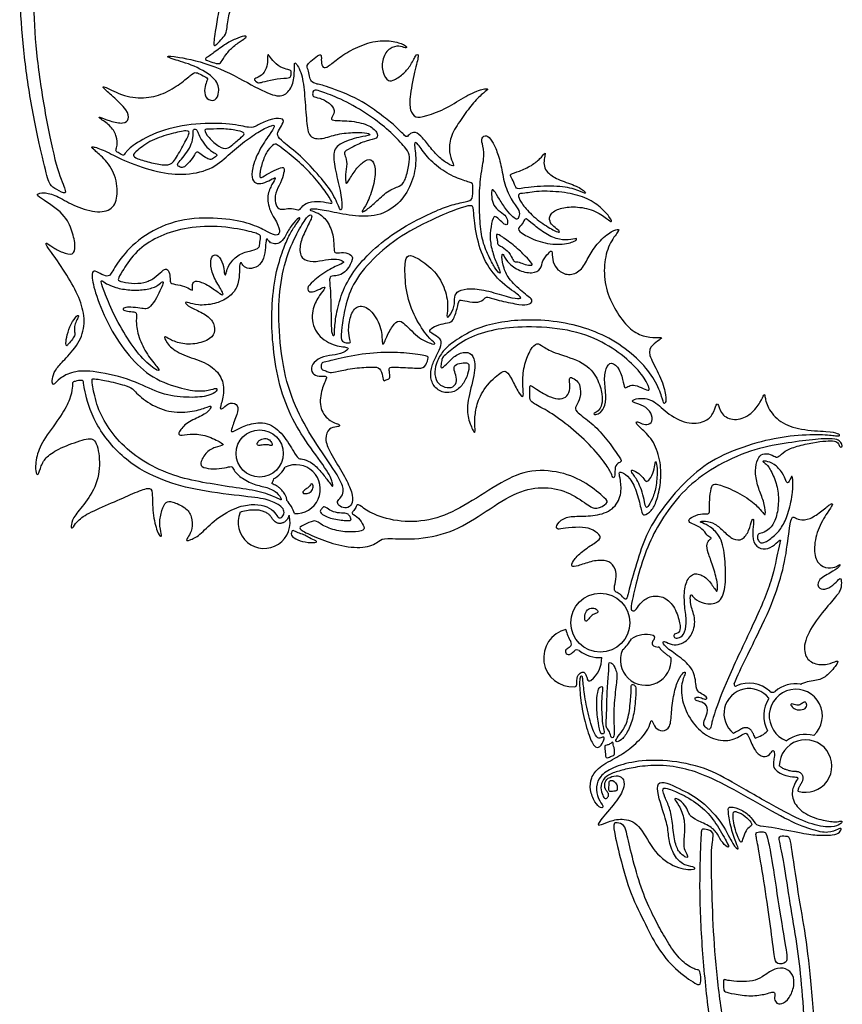
# Model space of a CAD drawing. Units: millimetres. Extents: x -126 to 134, y -100 to 151.
# Drawn here: x -55 to -4, y 50 to 112 of the extents above; entities that cross this region are included whole.
import ezdxf

# ---------------------------------------------------------------- set-up
doc = ezdxf.new("R2010")
doc.units = ezdxf.units.MM
doc.header["$MEASUREMENT"] = 0
doc.layers.add('Layer 03', color=5, linetype='Continuous')

msp = doc.modelspace()

# ---------------------------------------------------------------- linework, layer by layer
at = {"layer": 'Layer 03'}
for centre, radius in [((-40.017, 84.498), 1.473), ((-18.744, 73.924), 1.846)]:
    msp.add_circle(centre, radius, dxfattribs=at)
for centre, radius, start, end in [((-37.759, 82.265), 1.529, 266.5569, 115.41587), ((-40.017, 84.498), 1.814, 298.64563, 332.00591), ((-37.759, 82.265), 1.529, 155.23567, 166.93812), ((-39.737, 80.187), 1.965, 16.32678, 44.19386), ((-39.737, 80.187), 1.624, 157.0674, 16.11285), ((-20.466, 71.731), 1.816, 103.48073, 273.52131), ((-18.744, 73.924), 2.187, 191.26046, 212.55452), ((-20.793, 72.616), 0.244, 313.09252, 32.55452), ((-18.744, 73.924), 2.187, 309.02376, 332.39014), ((-15.906, 71.601), 1.588, 73.33562, 124.5174), ((-15.492, 72.983), 0.146, 313.94595, 73.33562), ((-20.207, 71.982), 0.244, 53.00741, 136.9338), ((-18.744, 73.924), 2.187, 233.00741, 272.47003), ((-15.906, 71.601), 1.588, 156.8965, 4.92287), ((-15.153, 72.259), 0.146, 35.27417, 84.71108), ((-20.466, 71.731), 1.816, 308.78313, 0.24976), ((-19.42, 70.429), 0.146, 192.52918, 308.78313), ((-9.455, 68.238), 1.91, 47.16763, 114.49795), ((-20.363, 70.064), 0.146, 273.52131, 1.24223), ((-9.455, 68.238), 1.569, 37.7351, 231.47035), ((-10.288, 70.064), 0.0974, 158.55152, 294.49795), ((-6.536, 68.106), 1.661, 312.51004, 249.50727), ((-7.991, 69.817), 0.244, 227.16763, 310.38347), ((-6.536, 68.106), 2.002, 81.30015, 130.38347), ((-6.219, 70.182), 0.0974, 261.30015, 297.20483), ((-6.536, 68.106), 2.002, 146.96328, 207.8809), ((-9.455, 68.238), 1.569, 283.96649, 317.10908), ((-5.926, 64.968), 1.64, 253.14681, 179.49354), ((-5.926, 64.968), 1.981, 75.02439, 126.99292)]:
    msp.add_arc(centre, radius, start, end, dxfattribs=at)
for points in [[(-54.5, 119.55), (-54.623, 118.734), (-54.949, 116.563), (-55.03, 113.144), (-54.786, 109.725), (-54.297, 106.184), (-53.512, 102.651), (-53.165, 101.289), (-52.898, 101.102), (-52.15, 100.675), (-52.097, 100.888), (-52.711, 102.277), (-53.378, 105.428), (-53.966, 109.194), (-54.175, 112.476), (-54.175, 115.692), (-53.887, 119.141), (-53.317, 121.827), (-53.195, 122.56), (-53.439, 122.682), (-54.009, 122.764), (-54.213, 121.461), (-54.378, 120.367), (-54.5, 119.55)], [(-42.76, 111.061), (-42.713, 111.367), (-42.569, 112.276), (-42.245, 113.336), (-42.007, 113.292), (-41.682, 113.054), (-41.704, 112.6), (-42.007, 111.757), (-42.072, 110.675), (-42.353, 110.48), (-42.721, 110.004), (-42.915, 109.94), (-42.85, 110.437), (-42.807, 110.754), (-42.76, 111.061)], [(-42.946, 109.494), (-42.763, 109.63), (-42.176, 110.075), (-41.526, 110.412), (-40.93, 110.611), (-40.802, 110.554), (-41.044, 110.355), (-41.668, 109.944), (-42.137, 109.433), (-42.449, 108.879), (-42.591, 108.823), (-43.073, 108.964), (-43.499, 109.121), (-43.272, 109.262), (-43.129, 109.359), (-42.946, 109.494)], [(-35.679, 107.371), (-35.211, 107.211), (-33.712, 106.62), (-32.284, 105.538), (-31.585, 105.01), (-30.86, 104.228), (-30.791, 104.309), (-30.412, 104.665), (-29.964, 104.378), (-29.504, 103.791), (-28.872, 103.021), (-28.228, 102.561), (-27.791, 102.366), (-28.044, 102.803), (-28.228, 103.504), (-28.067, 104.493), (-27.343, 105.504), (-26.669, 106.453), (-25.979, 107.085), (-25.68, 107.28), (-25.99, 107.326), (-27.163, 106.855), (-28.267, 106.073), (-29.715, 105.533), (-30.301, 105.441), (-30.646, 105.912), (-30.669, 106.774), (-30.272, 108.667), (-30.045, 109.49), (-30.257, 109.433), (-30.612, 108.681), (-31.052, 108.185), (-31.733, 107.73), (-32.06, 107.773), (-32.443, 108.468), (-32.301, 109.433), (-31.733, 109.944), (-31.18, 109.959), (-30.825, 109.774), (-30.839, 110.001), (-31.634, 110.271), (-32.755, 110.328), (-34.103, 109.845), (-35.085, 109.225), (-35.78, 108.615), (-36.093, 108.558), (-36.192, 108.97), (-36.135, 109.452), (-36.362, 109.41), (-36.873, 108.956), (-37.1, 108.757), (-37.001, 108.501), (-36.887, 108.047), (-36.831, 107.735), (-36.518, 107.579), (-36.147, 107.531), (-35.679, 107.371)], [(-47.791, 103.829), (-47.441, 104.067), (-46.317, 104.703), (-43.989, 105.161), (-41.727, 105.118), (-40.573, 104.805), (-40.261, 104.922), (-39.459, 105.392), (-38.54, 105.47), (-38.501, 105.216), (-38.814, 104.727), (-38.97, 104.375), (-38.638, 104.003), (-37.492, 103.149), (-36.221, 101.78), (-35.383, 100.703), (-34.967, 99.593), (-34.88, 99.749), (-34.88, 100.512), (-35.251, 102), (-35.477, 103.179), (-35.199, 103.856), (-33.676, 104.31), (-33.052, 104.362), (-33.208, 104.536), (-34.04, 104.57), (-35.184, 104.484), (-36.119, 104.103), (-36.968, 104.207), (-37.089, 105.142), (-37.206, 106.901), (-37.351, 108.27), (-37.861, 109.086), (-37.844, 108.695), (-37.861, 107.691), (-38.27, 106.943), (-38.95, 106.722), (-40.379, 107.419), (-42.779, 108.793), (-45.367, 109.337), (-45.904, 109.32), (-45.534, 109.15), (-44.124, 108.776), (-42.619, 107.875), (-42.524, 107.041), (-42.762, 106.48), (-43.392, 106.599), (-43.494, 107.177), (-43.358, 107.69), (-43.252, 107.875), (-43.265, 107.928), (-43.649, 108.166), (-44.014, 108.325), (-44.193, 108.263), (-44.808, 107.707), (-45.88, 106.992), (-47.067, 106.661), (-48.474, 106.766), (-49.842, 107.508), (-49.829, 107.361), (-49.243, 106.866), (-48.227, 105.897), (-48.156, 105.369), (-48.491, 105.064), (-49.369, 105.257), (-50.14, 105.582), (-50.008, 105.419), (-49.256, 104.949), (-48.923, 104.273), (-48.887, 103.723), (-49.016, 103.436), (-48.97, 103.35), (-48.621, 103.157), (-48.508, 103.102), (-48.415, 103.273), (-48.14, 103.59), (-47.791, 103.829)], [(-40.192, 107.973), (-40.089, 108.024), (-39.782, 108.17), (-39.529, 108.699), (-39.518, 109.17), (-39.529, 109.48), (-39.368, 109.296), (-39.035, 108.814), (-38.426, 108.492), (-38.081, 108.457), (-38.023, 108.331), (-38.069, 107.986), (-38.207, 107.963), (-39.184, 107.882), (-39.897, 107.687), (-40.104, 107.63), (-40.219, 107.733), (-40.403, 107.859), (-40.296, 107.921), (-40.192, 107.973)], [(-35.733, 106.953), (-35.401, 106.824), (-34.42, 106.42), (-32.755, 105.36), (-31.673, 104.43), (-30.765, 103.456), (-30.635, 103.089), (-30.7, 102.353), (-30.981, 101.423), (-31.219, 101.207), (-32.041, 100.926), (-32.798, 100.168), (-33.447, 99.628), (-33.728, 99.52), (-33.317, 100.06), (-32.885, 101.228), (-32.733, 102.375), (-33.036, 102.981), (-33.555, 102.743), (-34.074, 102.202), (-34.529, 101.423), (-34.637, 101.272), (-34.68, 101.899), (-34.529, 102.634), (-34.68, 103.132), (-34.81, 103.327), (-34.226, 103.651), (-33.339, 104.062), (-32.603, 104.149), (-32.647, 104.56), (-33.188, 105.057), (-34.442, 105.317), (-35.589, 105.273), (-35.545, 105.468), (-35.286, 105.814), (-35.48, 106.268), (-36.151, 106.701), (-36.67, 106.766), (-36.713, 106.874), (-36.713, 107.199), (-36.411, 107.199), (-36.064, 107.083), (-35.733, 106.953)], [(-44.903, 88.575), (-45.43, 88.711), (-46.754, 89.161), (-48.214, 90.557), (-49.411, 92.326), (-50.305, 94.487), (-50.54, 95.697), (-50.403, 95.985), (-50.002, 95.729), (-49.498, 95.523), (-49.315, 95.664), (-48.689, 96.793), (-47.286, 98.172), (-45.057, 99.201), (-42.531, 99.242), (-40.692, 98.922), (-39.631, 98.413), (-39.051, 98.095), (-38.767, 98.169), (-38.761, 98.694), (-39.433, 99.662), (-39.583, 100.653), (-39.239, 101.333), (-38.965, 101.77), (-39.196, 101.679), (-39.703, 101.395), (-40.19, 101.328), (-40.517, 101.542), (-40.522, 102.281), (-40.072, 103.452), (-39.374, 104.474), (-39.032, 104.964), (-39.172, 105.059), (-40.013, 104.665), (-40.942, 104.016), (-41.976, 103.15), (-43.034, 102.178), (-44.862, 101.849), (-46.592, 102.086), (-48.604, 102.816), (-49.725, 103.458), (-50.57, 103.728), (-50.492, 103.552), (-49.879, 103.1), (-49.026, 102.083), (-48.837, 100.644), (-49.153, 99.697), (-50.245, 99.503), (-51.698, 99.992), (-52.726, 100.643), (-53.54, 100.831), (-53.98, 100.695), (-53.83, 100.549), (-52.132, 99.444), (-51.702, 98.365), (-51.49, 97.414), (-51.646, 96.855), (-52.333, 97.038), (-52.992, 97.377), (-53.364, 97.729), (-53.384, 97.524), (-52.961, 96.986), (-51.895, 95.423), (-51.18, 94.072), (-50.886, 92.769), (-51.16, 91.508), (-52.179, 90.37), (-52.72, 89.83), (-52.984, 89.266), (-52.972, 88.809), (-52.852, 88.785), (-52.567, 89.163), (-51.701, 89.652), (-50.396, 89.693), (-47.835, 89.082), (-46.374, 88.233), (-44.741, 87.967), (-43.355, 88.024), (-42.712, 88.312), (-42.657, 88.599), (-42.835, 88.544), (-43.593, 88.349), (-44.376, 88.44), (-44.903, 88.575)], [(-47.634, 103.447), (-47.436, 103.612), (-46.787, 104.117), (-45.511, 104.485), (-44.473, 104.723), (-44.343, 104.528), (-44.884, 103.598), (-45.403, 102.603), (-45.835, 102.473), (-46.766, 102.646), (-47.739, 102.927), (-47.977, 103.122), (-47.833, 103.281), (-47.634, 103.447)], [(-44.163, 104.456), (-44.166, 104.324), (-44.212, 103.971), (-44.465, 103.443), (-44.822, 102.971), (-45.155, 102.615), (-45.155, 102.454), (-44.833, 102.316), (-44.615, 102.489), (-44.189, 102.925), (-43.994, 103.397), (-43.787, 103.259), (-43.396, 102.96), (-43.086, 102.833), (-42.936, 102.925), (-42.603, 103.144), (-42.81, 103.236), (-43.35, 103.615), (-43.684, 104.144), (-43.891, 104.535), (-43.925, 104.719), (-44.052, 104.765), (-44.189, 104.765), (-44.159, 104.588), (-44.163, 104.456)], [(-43.074, 104.762), (-42.858, 104.766), (-42.266, 104.809), (-41.293, 104.658), (-40.904, 104.528), (-41.077, 104.312), (-41.769, 103.749), (-42.028, 103.511), (-42.526, 103.598), (-43.24, 104.247), (-43.564, 104.788), (-43.29, 104.759), (-43.074, 104.762)], [(-29.173, 99.573), (-29.627, 99.368), (-30.882, 98.777), (-32.699, 97.501), (-33.953, 96.203), (-34.775, 94.883), (-35.208, 93.456), (-35.359, 92.288), (-35.316, 91.79), (-35.532, 91.898), (-35.554, 92.591), (-35.576, 94.689), (-35.705, 95.576), (-35.468, 95.576), (-34.754, 95.64), (-34.17, 96.571), (-34.235, 96.917), (-34.775, 97.09), (-35.316, 96.982), (-35.381, 97.155), (-35.403, 98.323), (-35.943, 99.275), (-36.527, 99.599), (-37.003, 99.707), (-36.657, 99.815), (-35.641, 99.621), (-34.018, 99.275), (-32.456, 99.324), (-31.175, 100.179), (-30.454, 101.461), (-30.186, 102.823), (-30.427, 104.038), (-30.16, 103.905), (-29.599, 103.023), (-28.611, 102.142), (-27.489, 101.581), (-26.661, 101.421), (-26.715, 101.127), (-26.688, 100.326), (-27.062, 100.246), (-28.157, 100.006), (-28.719, 99.778), (-29.173, 99.573)], [(-26.11, 103.834), (-26.068, 103.658), (-25.943, 103.159), (-26.237, 101.824), (-26.317, 100.355), (-26.264, 98.78), (-26.077, 97.578), (-25.607, 96.599), (-25.262, 95.956), (-24.946, 95.649), (-25.048, 96.022), (-25.374, 96.701), (-25.635, 97.66), (-25.625, 98.424), (-25.45, 99.319), (-25.251, 99.319), (-24.897, 98.936), (-24.57, 98.709), (-24.542, 98.879), (-24.542, 99.234), (-24.868, 99.517), (-25.365, 99.886), (-25.535, 100.355), (-25.549, 101.036), (-25.393, 100.965), (-25.067, 100.412), (-24.598, 99.674), (-24.173, 99.234), (-23.946, 99.078), (-23.804, 99.262), (-23.775, 99.688), (-24.144, 100.085), (-24.733, 101.185), (-24.906, 102.375), (-25.187, 103.413), (-25.529, 104.056), (-25.849, 104.456), (-26.197, 104.216), (-26.152, 104.01), (-26.11, 103.834)], [(-38.385, 103.383), (-38.134, 103.182), (-37.369, 102.574), (-36.433, 101.567), (-35.723, 100.616), (-35.411, 100.076), (-35.624, 100.147), (-36.404, 100.289), (-37.185, 100.162), (-37.483, 99.778), (-37.582, 99.665), (-38.022, 99.849), (-38.491, 99.764), (-38.845, 99.722), (-39.058, 100.105), (-39.072, 100.772), (-38.689, 101.396), (-38.491, 102.063), (-38.462, 102.39), (-38.746, 102.361), (-39.47, 102.007), (-39.981, 101.652), (-40.052, 101.865), (-39.839, 102.787), (-39.512, 103.483), (-39.101, 103.88), (-38.874, 103.781), (-38.636, 103.584), (-38.385, 103.383)], [(-23.22, 101.12), (-22.815, 101.166), (-21.553, 101.248), (-20.274, 101.038), (-19.626, 100.67), (-19.661, 100.863), (-20.274, 101.248), (-21.466, 101.616), (-22.097, 102.072), (-22.267, 102.416), (-22.267, 102.899), (-22.168, 103.254), (-22.211, 103.282), (-22.466, 102.941), (-23.005, 102.487), (-23.828, 102.104), (-24.425, 101.962), (-24.311, 101.778), (-24.07, 101.281), (-23.985, 100.969), (-23.625, 101.073), (-23.22, 101.12)], [(-23.455, 100.763), (-23.218, 100.794), (-22.48, 100.926), (-20.933, 100.827), (-19.656, 100.529), (-18.691, 99.89), (-18.066, 99.166), (-18.01, 98.911), (-18.251, 99.11), (-19.131, 99.748), (-20.351, 99.947), (-21.288, 99.848), (-21.927, 99.464), (-21.927, 98.982), (-21.685, 98.67), (-21.26, 98.4), (-21.288, 98.286), (-21.487, 98.357), (-22.48, 98.897), (-23.36, 99.72), (-23.828, 100.373), (-23.899, 100.742), (-23.691, 100.732), (-23.455, 100.763)], [(-34.655, 93.666), (-34.535, 94.161), (-34.179, 95.264), (-32.817, 96.84), (-31.001, 98.282), (-28.624, 99.404), (-27.316, 99.911), (-26.675, 100.045), (-26.675, 99.697), (-26.515, 98.122), (-26.007, 96.439), (-24.886, 95.077), (-23.63, 94.276), (-23.711, 94.143), (-24.378, 94.223), (-25.74, 94.677), (-26.888, 94.837), (-27.663, 94.677), (-27.877, 94.303), (-27.808, 93.703), (-28.197, 92.994), (-28.384, 92.968), (-28.197, 93.796), (-28.517, 95.077), (-29.265, 96.119), (-30.387, 96.867), (-30.868, 96.92), (-30.974, 96.199), (-30.894, 94.49), (-30.333, 92.968), (-29.479, 91.686), (-28.998, 91.392), (-29.105, 91.259), (-30.173, 91.713), (-31.135, 92.834), (-31.482, 92.781), (-31.962, 92.113), (-32.283, 91.259), (-32.39, 91.339), (-32.363, 92.273), (-32.977, 93.448), (-33.778, 93.849), (-34.312, 93.342), (-34.499, 92.353), (-34.419, 91.659), (-34.286, 91.365), (-34.606, 91.419), (-34.98, 91.472), (-34.9, 92.3), (-34.775, 93.172), (-34.655, 93.666)], [(-38.614, 97.029), (-38.759, 96.61), (-39.114, 95.496), (-39.29, 93.232), (-39.229, 91.448), (-38.898, 89.024), (-38.114, 86.814), (-37.032, 85.077), (-35.658, 83.284), (-35.437, 82.554), (-35.437, 82.38), (-35.646, 82.658), (-36.098, 83.25), (-36.701, 83.922), (-37.27, 84.154), (-37.594, 84.154), (-37.745, 84.363), (-38.443, 85.546), (-39.345, 86.471), (-40.617, 86.402), (-41.403, 85.997), (-41.796, 85.801), (-41.819, 85.974), (-41.386, 87.017), (-41.316, 87.513), (-41.848, 87.756), (-42.332, 87.282), (-42.506, 87.259), (-42.448, 87.49), (-42.173, 88.528), (-42.472, 89.506), (-43.408, 90.23), (-44.835, 90.616), (-45.794, 91.248), (-46.028, 91.88), (-45.805, 91.716), (-45.088, 91.364), (-44.085, 91.273), (-43.002, 91.649), (-42.774, 92.151), (-42.888, 92.766), (-43.562, 93.305), (-44.433, 93.644), (-44.76, 93.972), (-44.468, 93.935), (-43.937, 93.732), (-42.802, 93.807), (-41.921, 94.23), (-41.367, 94.883), (-41.267, 95.714), (-41.292, 96.273), (-41.176, 96.483), (-41.103, 96.273), (-40.852, 96.032), (-40.223, 96.064), (-39.794, 96.525), (-39.663, 97.203), (-39.631, 97.873), (-39.538, 97.935), (-39.424, 97.696), (-39.112, 97.551), (-38.656, 97.675), (-38.396, 98.101), (-38.028, 98.797), (-37.515, 99.3), (-37.463, 99.167), (-37.843, 98.705), (-38.244, 98.006), (-38.469, 97.447), (-38.614, 97.029)], [(-37.526, 98.528), (-37.743, 98.143), (-38.289, 97.076), (-38.796, 94.935), (-38.867, 92.614), (-38.557, 89.546), (-37.725, 87.144), (-36.503, 85.076), (-34.965, 82.924), (-34.746, 82.17), (-34.869, 81.827), (-35.171, 81.553), (-35.171, 81.306), (-34.828, 81.073), (-34.375, 81.114), (-34.156, 81.512), (-34.293, 82.252), (-34.842, 83.322), (-35.651, 84.57), (-35.987, 85.45), (-35.712, 86.108), (-35.164, 86.163), (-34.985, 86.218), (-35.081, 86.355), (-35.589, 86.451), (-36.312, 87.231), (-36.202, 88.437), (-35.805, 89.231), (-35.86, 89.354), (-36.312, 89.286), (-36.764, 89.478), (-36.846, 89.944), (-36.415, 90.439), (-35.661, 90.631), (-34.935, 90.686), (-34.387, 91.069), (-34.565, 91.138), (-35.734, 91.284), (-36.775, 92.297), (-36.748, 93.627), (-36.255, 94.411), (-35.885, 94.877), (-35.994, 94.932), (-36.529, 94.617), (-36.912, 94.549), (-37.09, 94.809), (-36.789, 95.206), (-35.745, 95.987), (-34.813, 96.384), (-34.704, 96.48), (-35.17, 96.672), (-35.91, 96.617), (-36.663, 96.425), (-37.478, 96.619), (-37.547, 97.493), (-37.233, 98.312), (-36.71, 99.282), (-36.79, 99.416), (-36.992, 99.39), (-37.31, 98.914), (-37.526, 98.528)], [(-23.86, 98.524), (-23.851, 98.624), (-23.571, 98.811), (-23.483, 99.266), (-23.151, 99.003), (-22.38, 98.338), (-21.486, 97.865), (-20.715, 97.812), (-20.154, 97.987), (-20.242, 97.759), (-21.188, 97.497), (-22.555, 97.672), (-23.624, 98.215), (-23.869, 98.425), (-23.86, 98.524)], [(-48.574, 95.906), (-48.405, 96.183), (-47.879, 97.038), (-46.617, 97.96), (-45.034, 98.533), (-42.958, 98.789), (-40.745, 98.427), (-40.005, 98.184), (-39.933, 98.068), (-40.03, 97.534), (-40.027, 97.358), (-40.438, 97.173), (-41.228, 97.038), (-41.898, 96.403), (-42.107, 95.855), (-42.128, 95.604), (-42.248, 95.735), (-42.259, 96.312), (-42.607, 96.932), (-42.977, 96.932), (-43.118, 96.399), (-42.978, 95.637), (-42.399, 94.705), (-42.254, 94.401), (-42.414, 94.394), (-43.061, 94.927), (-43.886, 95.321), (-44.196, 95.219), (-44.238, 94.894), (-44.169, 94.629), (-44.468, 94.844), (-44.959, 95.035), (-45.609, 95.092), (-45.602, 95.29), (-45.628, 95.776), (-45.819, 96.091), (-46.105, 95.934), (-46.578, 95.432), (-47.226, 95.136), (-48.026, 95.106), (-48.792, 95.25), (-48.895, 95.374), (-48.743, 95.629), (-48.574, 95.906)], [(-26.572, 92.234), (-26.1, 92.436), (-25.104, 92.691), (-23.541, 92.882), (-21.404, 92.777), (-19.473, 92.302), (-17.779, 91.534), (-16.208, 90.276), (-15.304, 89.09), (-14.846, 87.91), (-14.793, 87.575), (-14.634, 87.663), (-14.634, 88.262), (-15.075, 89.513), (-15.813, 90.743), (-15.529, 91.285), (-15.017, 91.606), (-14.845, 91.765), (-15.213, 91.728), (-16.059, 91.776), (-16.985, 92.286), (-17.798, 93.394), (-18.455, 94.797), (-18.549, 96.315), (-18.23, 97.599), (-17.539, 98.455), (-17.599, 98.545), (-18.184, 98.334), (-19.105, 97.464), (-19.556, 96.594), (-20.014, 95.803), (-20.849, 95.583), (-21.519, 96.015), (-21.759, 96.611), (-21.732, 97.248), (-21.953, 97.057), (-22.395, 96.527), (-22.41, 96.011), (-22.977, 95.698), (-23.913, 95.925), (-24.637, 96.506), (-24.835, 97.059), (-24.92, 96.861), (-24.791, 96.041), (-24.465, 95.38), (-23.443, 94.428), (-22.842, 94.049), (-23.254, 93.726), (-23.967, 93.826), (-25.316, 94.094), (-25.851, 94.339), (-25.951, 94.183), (-26.33, 93.887), (-27.124, 93.997), (-27.587, 94.14), (-27.598, 93.843), (-27.883, 92.866), (-28.11, 92.671), (-28.694, 92.586), (-29.27, 92.38), (-29.469, 92.1), (-29.234, 91.991), (-28.691, 91.675), (-28.637, 91.286), (-28.966, 90.613), (-29.286, 90.012), (-29.385, 89.216), (-29.083, 88.522), (-28.347, 88.221), (-27.712, 88.388), (-27.193, 88.948), (-26.959, 89.643), (-26.917, 90.119), (-27.143, 90.178), (-27.695, 90.111), (-27.946, 89.91), (-27.795, 89.509), (-27.67, 89.024), (-27.896, 88.605), (-28.448, 88.58), (-29, 88.923), (-29.12, 89.585), (-28.963, 90.291), (-28.509, 90.994), (-27.932, 91.476), (-27.043, 92.031), (-26.572, 92.234)], [(-24.838, 98.002), (-24.641, 97.868), (-24.063, 97.459), (-23.393, 96.788), (-22.946, 96.332), (-23.02, 96.239), (-23.439, 96.267), (-23.849, 96.49), (-24.1, 96.453), (-24.175, 96.546), (-24.417, 97.068), (-24.92, 97.449), (-25.199, 97.561), (-25.153, 97.738), (-25.227, 98.017), (-25.246, 98.26), (-25.035, 98.135), (-24.838, 98.002)], [(-49.69, 94.534), (-49.57, 94.214), (-49.211, 93.298), (-48.277, 91.647), (-47.333, 90.352), (-46.263, 89.535), (-46.278, 89.775), (-46.967, 90.521), (-47.559, 91.633), (-47.759, 92.656), (-47.68, 93.27), (-47.821, 93.356), (-48.299, 93.368), (-48.608, 93.479), (-48.484, 93.627), (-48.097, 93.65), (-47.455, 93.572), (-47.095, 93.509), (-46.87, 93.613), (-46.429, 94.238), (-46.177, 94.815), (-45.993, 95.218), (-46.11, 95.266), (-46.428, 94.901), (-47.227, 94.71), (-48.122, 94.68), (-49.048, 94.849), (-49.625, 95.112), (-49.902, 95.338), (-49.931, 95.215), (-49.81, 94.853), (-49.69, 94.534)], [(-51.947, 91.348), (-51.882, 91.424), (-51.682, 91.647), (-51.532, 91.93), (-51.599, 92.13), (-51.579, 92.529), (-51.438, 92.858), (-51.285, 93.085), (-51.394, 93.178), (-51.82, 92.608), (-52.053, 91.876), (-52.146, 91.333), (-52.072, 91.186), (-52.012, 91.271), (-51.947, 91.348)], [(-28.13, 90.91), (-27.867, 91.12), (-27.038, 91.763), (-25.373, 92.261), (-23.505, 92.464), (-20.68, 92.296), (-18.565, 91.505), (-17.012, 90.401), (-15.963, 89.246), (-15.661, 88.535), (-15.697, 88.393), (-16.194, 88.624), (-16.71, 88.819), (-17.047, 88.677), (-17.243, 88.535), (-17.279, 88.837), (-17.51, 89.797), (-18.078, 90.294), (-18.416, 89.85), (-18.523, 89.015), (-18.318, 87.845), (-18.589, 87.16), (-18.888, 86.946), (-19.159, 86.918), (-19.173, 87.018), (-18.86, 87.117), (-18.631, 87.531), (-18.589, 88.144), (-18.888, 89.197), (-19.687, 90.223), (-21.594, 90.753), (-22.36, 91.179), (-22.687, 91.478), (-23.099, 91.037), (-23.496, 90.115), (-23.633, 88.935), (-23.475, 87.845), (-23.834, 88.247), (-24.278, 89.15), (-24.608, 89.709), (-24.981, 89.609), (-26.13, 88.487), (-26.504, 87.405), (-26.611, 86.563), (-26.531, 85.761), (-26.651, 85.801), (-27.025, 86.67), (-27.105, 87.685), (-26.547, 89.495), (-26.587, 90.528), (-26.957, 90.872), (-27.659, 90.766), (-28.268, 90.171), (-28.665, 89.773), (-28.718, 89.932), (-28.642, 90.35), (-28.611, 90.501), (-28.392, 90.699), (-28.13, 90.91)], [(-35.701, 90.27), (-35.409, 90.34), (-34.381, 90.609), (-32.383, 90.854), (-30.806, 90.784), (-29.422, 90.591), (-29.492, 90.469), (-29.667, 89.82), (-30.176, 89.82), (-31.665, 89.908), (-31.98, 89.873), (-31.893, 89.523), (-31.875, 89.155), (-32.12, 89.12), (-32.296, 88.979), (-32.313, 89.277), (-32.506, 89.891), (-32.874, 89.908), (-34.1, 89.856), (-35.204, 89.61), (-35.66, 89.523), (-35.87, 89.663), (-36.185, 89.733), (-36.185, 89.996), (-36.133, 90.188), (-35.993, 90.2), (-35.701, 90.27)], [(-17.801, 84.626), (-17.995, 84.904), (-18.514, 85.64), (-19.423, 86.526), (-20.353, 87.154), (-20.31, 87.413), (-19.942, 87.954), (-20.007, 88.776), (-20.158, 89.014), (-20.613, 89.317), (-20.699, 89.144), (-20.613, 88.538), (-20.786, 88.041), (-21.24, 87.868), (-21.824, 87.976), (-22.603, 88.408), (-23.143, 88.819), (-23.143, 88.668), (-23.165, 87.889), (-23.057, 87.673), (-22.127, 87.24), (-20.764, 86.288), (-19.38, 85.055), (-18.341, 83.779), (-18.039, 83.217), (-17.952, 82.914), (-17.801, 83.065), (-17.865, 83.671), (-17.584, 83.952), (-17.346, 83.974), (-17.606, 84.349), (-17.801, 84.626)], [(-50.919, 88.357), (-50.827, 87.933), (-50.452, 86.4), (-48.388, 83.914), (-46.042, 82.764), (-43.86, 82.154), (-40.687, 81.791), (-39.462, 81.649), (-38.725, 81.232), (-38.476, 80.965), (-38.494, 80.646), (-38.716, 80.424), (-38.902, 80.504), (-39.106, 80.912), (-39.719, 81.276), (-40.51, 81.338), (-41.531, 81.161), (-42.959, 80.278), (-43.766, 79.345), (-44.447, 79.05), (-44.636, 79.041), (-44.483, 79.292), (-44.205, 79.731), (-44.232, 80.583), (-44.604, 81.132), (-45.543, 81.528), (-45.869, 81.509), (-46.132, 80.985), (-46.325, 80.12), (-46.118, 79.394), (-46.174, 79.274), (-46.406, 79.495), (-46.725, 80.755), (-46.698, 82.192), (-46.871, 82.417), (-47.883, 82.023), (-49.23, 81.418), (-50.826, 80.741), (-51.48, 80.225), (-51.715, 79.767), (-51.82, 79.896), (-51.715, 80.459), (-51.046, 81.221), (-50.121, 82.546), (-49.949, 84.196), (-50.273, 85.532), (-50.953, 85.389), (-52.529, 84.85), (-53.366, 84.279), (-53.678, 83.738), (-53.849, 83.064), (-54.04, 83.284), (-53.993, 84.352), (-53.5, 85.414), (-52.34, 86.922), (-51.834, 87.917), (-51.698, 88.662), (-51.722, 88.947), (-51.602, 88.991), (-51.073, 89.111), (-51.002, 88.945), (-51.011, 88.781), (-50.919, 88.357)], [(-50.451, 88.772), (-50.409, 88.506), (-50.247, 87.577), (-49.586, 86.197), (-48.543, 84.922), (-46.99, 83.773), (-45.15, 83.003), (-43.367, 82.641), (-41.412, 82.34), (-39.903, 82.13), (-38.747, 81.641), (-38.596, 81.514), (-38.902, 82.109), (-39.647, 82.421), (-40.458, 82.543), (-41.341, 83.091), (-41.66, 83.477), (-41.725, 83.712), (-42.012, 83.644), (-42.711, 83.495), (-43.444, 83.577), (-43.825, 83.745), (-43.419, 84.573), (-42.792, 84.915), (-42.182, 85.006), (-42.41, 85.179), (-43.473, 85.699), (-44.396, 85.717), (-45.071, 85.592), (-45.105, 85.802), (-44.59, 86.46), (-43.548, 86.846), (-43.094, 87.233), (-43.017, 87.532), (-43.335, 87.368), (-44.31, 87.068), (-45.691, 87.039), (-47.093, 87.657), (-47.971, 88.547), (-48.128, 88.682), (-49.584, 89.054), (-50.32, 89.168), (-50.501, 89.168), (-50.494, 89.037), (-50.451, 88.772)], [(-16.86, 76.31), (-16.739, 76.754), (-16.33, 78.162), (-15.75, 79.785), (-14.629, 81.411), (-13.159, 83.064), (-11.435, 84.336), (-8.873, 85.24), (-6.893, 85.62), (-4.847, 85.702), (-3.941, 85.555), (-3.784, 85.569), (-3.862, 85.771), (-4.458, 85.875), (-6.263, 85.951), (-7.539, 86.411), (-8.351, 87.368), (-8.479, 88.189), (-8.51, 88.226), (-8.711, 87.741), (-9.288, 86.935), (-10.259, 86.497), (-11.174, 86.823), (-11.374, 87.611), (-11.488, 87.647), (-11.689, 86.937), (-12.152, 86.46), (-13.315, 86.275), (-14.672, 87.041), (-15.447, 87.921), (-16.465, 87.97), (-16.814, 87.771), (-16.662, 87.679), (-16.022, 87.487), (-15.531, 87.053), (-15.45, 86.443), (-15.824, 86.252), (-16.239, 86.389), (-16.514, 86.531), (-16.518, 86.356), (-16.178, 86.062), (-15.369, 85.273), (-14.942, 83.913), (-14.952, 82.668), (-15.221, 81.472), (-15.543, 80.906), (-16.043, 80.545), (-16.179, 80.852), (-16.416, 82.034), (-16.886, 83.029), (-17.472, 83.384), (-17.596, 83.322), (-17.488, 82.894), (-17.385, 81.922), (-17.911, 80.948), (-19.052, 80.571), (-20.28, 80.597), (-21.087, 80.492), (-21.563, 79.942), (-21.437, 79.724), (-21.006, 79.825), (-20.021, 79.909), (-19.316, 79.833), (-18.737, 79.388), (-18.723, 79.194), (-19.032, 78.922), (-19.902, 78.402), (-20.496, 77.75), (-20.587, 77.387), (-20.199, 77.437), (-19.343, 77.775), (-18.437, 77.871), (-17.943, 77.591), (-17.672, 76.981), (-17.849, 76.298), (-17.897, 75.928), (-17.72, 75.816), (-17.412, 75.646), (-17.179, 75.303), (-17.052, 75.501), (-16.98, 75.866), (-16.86, 76.31)], [(-39.352, 85.294), (-39.414, 85.358), (-39.593, 85.462), (-40.005, 85.391), (-40.218, 85.107), (-40.119, 84.965), (-39.778, 85.05), (-39.451, 85.05), (-39.239, 84.951), (-39.224, 85.078), (-39.291, 85.23), (-39.352, 85.294)], [(-16.697, 75.567), (-16.617, 75.931), (-16.389, 76.933), (-15.714, 78.938), (-14.888, 80.461), (-13.503, 82.291), (-11.709, 83.642), (-9.328, 84.764), (-7.198, 85.138), (-5.434, 85.39), (-4.089, 85.453), (-3.8, 85.287), (-3.63, 85.069), (-3.64, 84.88), (-3.791, 84.875), (-3.848, 85.117), (-4.075, 85.296), (-4.625, 85.287), (-5.428, 85.192), (-6.491, 84.957), (-7.259, 84.652), (-7.635, 84.25), (-7.769, 84.256), (-8.255, 84.518), (-8.724, 84.473), (-8.995, 84.035), (-9.098, 83.221), (-8.874, 82.291), (-8.525, 81.526), (-8.402, 80.676), (-8.498, 80.654), (-8.688, 80.93), (-9.346, 81.623), (-10.713, 82.355), (-11.604, 82.638), (-11.78, 82.536), (-11.92, 81.785), (-11.936, 81.075), (-11.914, 80.732), (-12.112, 80.724), (-12.611, 80.726), (-13.261, 80.416), (-13.216, 80.173), (-12.769, 80.04), (-12.237, 79.695), (-12.061, 79.299), (-11.752, 79.22), (-11.911, 79.131), (-12.132, 78.884), (-12.037, 78.32), (-11.719, 77.517), (-11.393, 76.377), (-11.425, 75.806), (-11.542, 75.943), (-12.049, 76.723), (-12.741, 77.074), (-13.258, 76.821), (-13.54, 75.964), (-13.471, 74.756), (-13.316, 73.89), (-13.526, 73.106), (-13.905, 72.94), (-14.128, 72.961), (-14.198, 73.197), (-13.921, 73.255), (-13.732, 73.396), (-13.775, 74.061), (-14.207, 75.125), (-14.914, 75.639), (-15.783, 75.569), (-16.309, 75.091), (-16.563, 74.642), (-16.718, 74.658), (-16.872, 74.748), (-16.778, 75.203), (-16.697, 75.567)], [(-16.405, 82.744), (-16.33, 82.602), (-16.172, 82.237), (-15.999, 81.595), (-15.917, 81.102), (-15.801, 81.104), (-15.509, 81.587), (-15.247, 82.338), (-15.176, 83.449), (-15.249, 84.009), (-15.323, 84.016), (-15.336, 83.563), (-15.604, 82.943), (-15.837, 82.698), (-15.95, 82.811), (-16.221, 83.174), (-16.681, 83.458), (-16.815, 83.471), (-16.794, 83.311), (-16.617, 83.087), (-16.479, 82.886), (-16.405, 82.744)], [(-8.521, 79.577), (-8.381, 79.638), (-8.034, 79.86), (-7.707, 80.556), (-7.575, 81.645), (-7.716, 82.633), (-8.165, 83.605), (-8.469, 83.915), (-8.661, 84.011), (-8.446, 84.034), (-7.883, 83.887), (-7.326, 83.261), (-7.145, 82.751), (-7.061, 82.622), (-6.92, 82.785), (-6.786, 83.132), (-6.719, 82.986), (-6.696, 82.151), (-6.97, 80.797), (-7.345, 79.956), (-7.852, 79.327), (-8.506, 78.911), (-8.729, 78.888), (-8.883, 79.05), (-8.968, 79.312), (-8.875, 79.496), (-8.661, 79.516), (-8.521, 79.577)], [(-32.846, 80.695), (-32.425, 80.513), (-31.217, 80.161), (-29.172, 80.293), (-27.326, 81.15), (-25.117, 82.601), (-23.337, 83.524), (-21.161, 83.392), (-19.578, 82.667), (-18.326, 81.612), (-18.227, 81.414), (-19.018, 80.952), (-19.479, 81.249), (-20.798, 82.172), (-22.381, 82.469), (-24.128, 82.073), (-26.139, 80.688), (-28.051, 79.502), (-30.425, 79.073), (-32.305, 79.238), (-32.469, 79.073), (-33.294, 78.545), (-34.909, 78.677), (-36.36, 79.172), (-37.481, 79.699), (-37.58, 79.897), (-37.085, 80.095), (-36.525, 80.392), (-36.228, 80.029), (-35.173, 79.633), (-34.217, 79.568), (-33.425, 79.666), (-33.524, 79.996), (-33.821, 80.491), (-34.316, 80.752), (-34.213, 80.844), (-33.971, 81.143), (-33.96, 81.338), (-33.741, 81.258), (-33.267, 80.878), (-32.846, 80.695)], [(-37.198, 82.231), (-37.129, 82.283), (-36.968, 82.34), (-36.812, 82.624), (-36.67, 82.581), (-36.684, 82.227), (-36.911, 82.014), (-37.209, 81.971), (-37.38, 82.028), (-37.266, 82.179), (-37.198, 82.231)], [(-35.88, 81.121), (-35.797, 81.071), (-35.56, 80.873), (-35.007, 80.759), (-34.553, 80.773), (-34.439, 80.66), (-34.212, 80.291), (-34.624, 80.291), (-35.674, 80.419), (-36.298, 80.802), (-36.199, 80.972), (-36.057, 81.171), (-35.962, 81.171), (-35.88, 81.121)], [(-11.563, 68.389), (-11.413, 68.823), (-10.908, 70.245), (-9.177, 73.824), (-7.952, 76.638), (-7.614, 78.712), (-7.438, 79.172), (-7.607, 79.02), (-8.115, 78.563), (-8.742, 78.478), (-9.232, 78.885), (-9.232, 79.799), (-9.131, 80.391), (-9.283, 80.442), (-9.436, 79.663), (-9.862, 79.056), (-10.452, 79.087), (-11.027, 79.616), (-11.571, 80.144), (-12.223, 80.299), (-12.612, 80.237), (-12.316, 80.144), (-11.711, 79.849), (-11.074, 79.056), (-10.918, 77.534), (-10.905, 76.068), (-11.295, 75.052), (-12.327, 75.099), (-12.905, 75.443), (-13.093, 75.755), (-13.14, 75.521), (-13.093, 74.927), (-12.728, 74.016), (-13.096, 72.914), (-13.788, 72.546), (-14.255, 72.49), (-14.777, 72.808), (-14.862, 72.698), (-14.667, 72.368), (-13.683, 71.733), (-12.816, 70.926), (-12.775, 69.743), (-12.575, 69.545), (-12.03, 69.266), (-12.11, 69.106), (-12.442, 69.226), (-12.734, 69.306), (-12.88, 69.173), (-12.761, 69.027), (-12.282, 68.96), (-11.924, 68.522), (-12.322, 67.684), (-12.282, 67.512), (-12.003, 67.206), (-11.857, 67.299), (-11.804, 67.645), (-11.712, 67.956), (-11.563, 68.389)], [(-37.838, 79.65), (-37.76, 79.619), (-37.533, 79.496), (-37.164, 79.397), (-36.965, 79.226), (-36.398, 79.014), (-36.469, 78.928), (-37.178, 78.928), (-37.831, 79.156), (-38.072, 79.397), (-38.03, 79.553), (-38.001, 79.681), (-37.916, 79.681), (-37.838, 79.65)], [(-19.146, 74.831), (-19.248, 74.852), (-19.496, 74.823), (-19.738, 74.495), (-19.71, 74.052), (-19.635, 73.96), (-19.406, 74.241), (-19.208, 74.454), (-18.882, 74.524), (-18.882, 74.695), (-19.043, 74.809), (-19.146, 74.831)], [(-18.218, 70.88), (-18.235, 70.626), (-18.33, 69.852), (-18.33, 68.407), (-18.39, 67.559), (-18.368, 67.332), (-18.164, 67.14), (-18.062, 66.698), (-17.949, 66.732), (-17.835, 66.924), (-17.937, 67.978), (-17.841, 69.47), (-17.661, 70.658), (-17.752, 70.897), (-17.934, 71.363), (-18.15, 71.466), (-18.23, 71.375), (-18.202, 71.133), (-18.218, 70.88)], [(-17.916, 64.857), (-17.564, 65.015), (-16.702, 65.28), (-14.626, 65.393), (-12.111, 64.889), (-10.419, 63.9), (-7.565, 62.274), (-5.87, 61.374), (-4.4, 61.091), (-3.82, 61.265), (-3.616, 61.493), (-3.686, 61.563), (-3.992, 61.446), (-4.924, 61.563), (-6.123, 62.01), (-6.82, 62.84), (-6.737, 63.716), (-6.353, 64.222), (-6.475, 64.297), (-6.953, 64.269), (-8.086, 64.742), (-7.837, 65.57), (-7.885, 65.941), (-8.007, 65.959), (-8.204, 65.567), (-8.693, 65.512), (-9.2, 66.037), (-9.559, 67.06), (-9.716, 67.051), (-10.572, 66.457), (-11.885, 66.65), (-12.889, 67.47), (-13.609, 68.732), (-13.758, 70.074), (-13.364, 70.835), (-13.501, 70.888), (-13.879, 70.424), (-14.16, 69.509), (-14.319, 68.286), (-14.343, 67.358), (-14.863, 67.078), (-15.343, 67.334), (-15.511, 67.87), (-15.607, 67.782), (-15.735, 67.15), (-16.828, 66.074), (-17.628, 65.542), (-18.895, 64.914), (-19.34, 64.23), (-19.423, 63.489), (-19.091, 62.665), (-18.695, 62.292), (-18.493, 62.419), (-18.904, 62.889), (-19.031, 63.704), (-18.815, 64.333), (-18.269, 64.699), (-17.916, 64.857)], [(-19.814, 70.161), (-19.794, 69.938), (-19.726, 69.239), (-19.376, 67.674), (-19.026, 66.769), (-18.758, 66.666), (-18.532, 66.83), (-18.47, 66.666), (-18.758, 66.09), (-19.129, 66.11), (-19.479, 66.913), (-19.931, 68.539), (-20.049, 70), (-20.037, 70.36), (-19.992, 70.607), (-19.846, 70.574), (-19.834, 70.383), (-19.814, 70.161)], [(-18.909, 69.567), (-18.944, 69.378), (-19.009, 68.782), (-18.862, 67.544), (-18.739, 66.993), (-18.629, 66.956), (-18.458, 67.005), (-18.58, 67.361), (-18.665, 68.206), (-18.677, 69.196), (-18.578, 69.89), (-18.622, 69.951), (-18.804, 69.915), (-18.875, 69.756), (-18.909, 69.567)], [(-16.817, 69.769), (-16.821, 69.574), (-16.854, 68.918), (-17.036, 67.667), (-17.468, 67.014), (-17.798, 66.614), (-17.798, 66.46), (-17.468, 66.507), (-17.02, 67.085), (-16.678, 67.993), (-16.548, 68.993), (-16.497, 69.865), (-16.592, 70.042), (-16.829, 70.09), (-16.813, 69.965), (-16.817, 69.769)], [(-6.699, 68.84), (-6.611, 68.817), (-6.392, 68.715), (-6.152, 68.868), (-5.977, 69.021), (-5.824, 68.846), (-5.889, 68.54), (-6.387, 68.427), (-6.726, 68.595), (-6.921, 68.855), (-6.788, 68.864), (-6.699, 68.84)], [(-18.342, 66.272), (-18.286, 66.289), (-18.129, 66.327), (-17.973, 66.497), (-17.945, 66.405), (-17.938, 66.199), (-17.838, 66.036), (-17.86, 65.83), (-17.867, 65.631), (-17.959, 65.624), (-18.25, 65.489), (-18.413, 65.461), (-18.42, 65.702), (-18.477, 66.149), (-18.47, 66.227), (-18.399, 66.256), (-18.342, 66.272)], [(-16.42, 64.909), (-16.03, 64.968), (-15.049, 65.076), (-13.36, 64.814), (-11.878, 64.279), (-9.51, 63.019), (-7.109, 61.586), (-5.521, 60.959), (-4.456, 60.735), (-3.872, 61.058), (-3.656, 61.085), (-3.763, 60.826), (-4.155, 60.633), (-5.252, 60.637), (-6.146, 60.765), (-8.579, 61.264), (-9.025, 61.212), (-9.284, 61.772), (-9.885, 62.257), (-10.718, 62.474), (-10.787, 62.266), (-10.631, 61.236), (-10.259, 60.108), (-10.039, 59.668), (-10.453, 59.962), (-11.005, 61.289), (-12.44, 62.89), (-13.731, 63.519), (-15.542, 64.392), (-14.774, 61.992), (-14.495, 61.085), (-14.469, 60.138), (-14.005, 59.116), (-13.394, 58.716), (-12.757, 58.654), (-12.857, 58.442), (-14.205, 58.593), (-15.543, 59.739), (-16.286, 61.403), (-17.417, 61.747), (-18.278, 61.477), (-18.832, 61.231), (-18.992, 61.317), (-17.869, 62.573), (-17.215, 63.553), (-17.25, 64.156), (-17.607, 64.417), (-18.178, 64.286), (-18.518, 63.997), (-18.45, 63.489), (-18.187, 63.236), (-18.244, 63.023), (-18.438, 62.894), (-18.595, 63.096), (-18.761, 63.602), (-18.593, 64.163), (-18.159, 64.477), (-17.386, 64.723), (-16.809, 64.85), (-16.42, 64.909)], [(-18.196, 63.879), (-18.197, 63.805), (-18.207, 63.59), (-18.223, 63.382), (-18.1, 63.367), (-17.7, 63.405), (-17.677, 63.505), (-17.692, 63.797), (-17.877, 64.043), (-18.03, 64.089), (-18.2, 64.035), (-18.194, 63.953), (-18.196, 63.879)], [(-14.707, 63.03), (-14.63, 62.846), (-14.402, 62.369), (-14.228, 61.434), (-14.128, 60.196), (-13.825, 59.553), (-13.424, 59.249), (-13.242, 59.249), (-13.375, 59.516), (-13.57, 59.905), (-13.509, 60.5), (-13.437, 61.621), (-13.838, 62.576), (-14.203, 62.965), (-13.908, 62.941), (-13.449, 62.529), (-13.233, 62.085), (-13.117, 61.814), (-12.779, 61.604), (-11.812, 61.196), (-11.413, 60.721), (-11.135, 60.145), (-10.647, 59.793), (-10.802, 60.127), (-11.507, 61.423), (-12.293, 62.365), (-13.56, 63.189), (-14.578, 63.59), (-14.799, 63.607), (-14.864, 63.474), (-14.784, 63.215), (-14.707, 63.03)], [(-10.443, 61.861), (-10.442, 61.757), (-10.442, 61.445), (-10.277, 60.831), (-10, 60.165), (-9.897, 60.209), (-9.75, 60.728), (-9.542, 61.108), (-9.222, 61.264), (-9.352, 61.497), (-9.801, 61.956), (-10.364, 62.172), (-10.45, 62.068), (-10.444, 61.964), (-10.443, 61.861)], [(-14.88, 54.565), (-14.675, 54.198), (-14.229, 53.414), (-13.396, 52.508), (-12.682, 52.21), (-12.563, 52.24), (-12.474, 52.002), (-12.444, 51.333), (-12.623, 51.214), (-14.11, 52.27), (-15.21, 53.608), (-16.007, 55.251), (-16.978, 57.19), (-17.614, 59.684), (-17.916, 61.018), (-17.916, 61.401), (-17.74, 61.449), (-17.229, 61.321), (-17.102, 60.795), (-16.719, 59.103), (-16.128, 57.077), (-15.464, 55.619), (-15.086, 54.932), (-14.88, 54.565)], [(-5.102, 26.901), (-4.757, 25.493), (-3.978, 22.108), (-3.815, 19.422), (-3.815, 16.998), (-4.156, 14.551), (-4.808, 12.899), (-4.982, 12.725), (-6.438, 12.725), (-9.329, 12.66), (-9.568, 12.747), (-9.242, 12.899), (-7.699, 13.051), (-6.156, 13.682), (-5.438, 14.595), (-4.982, 15.464), (-4.96, 15.986), (-5.199, 15.464), (-6.395, 14.377), (-7.981, 13.53), (-9.786, 13.203), (-11.459, 13.551), (-12.111, 14.225), (-12.089, 14.529), (-11.372, 14.138), (-10.264, 13.812), (-8.547, 13.942), (-6.96, 14.66), (-5.634, 16.116), (-4.83, 18.224), (-4.662, 20.454), (-5.03, 22.987), (-5.878, 27.01), (-6.897, 30.685), (-7.84, 33.684), (-9.17, 37.766), (-10.315, 41.516), (-11.39, 45.732), (-11.943, 48.993), (-12.372, 52.941), (-12.6, 57.14), (-12.458, 60.594), (-12.437, 61.064), (-12.213, 61.023), (-11.567, 60.888), (-11.825, 60.125), (-11.804, 57.901), (-11.693, 54.653), (-11.429, 51.309), (-10.895, 47.768), (-10.237, 44.447), (-9.017, 39.752), (-7.432, 34.836), (-6.052, 30.556), (-5.448, 28.309), (-5.102, 26.901)], [(-8.862, 59.768), (-8.768, 59.229), (-8.468, 57.427), (-8.092, 54.849), (-7.86, 52.927), (-7.77, 52.568), (-7.053, 52.635), (-7.075, 53.151), (-7.524, 55.685), (-8.03, 59.165), (-8.276, 60.423), (-8.409, 60.835), (-8.595, 60.861), (-9.033, 60.848), (-9.033, 60.662), (-8.956, 60.307), (-8.862, 59.768)], [(-5.796, 37.932), (-5.83, 37.014), (-5.951, 35.027), (-6.127, 33.509), (-6.22, 32.621), (-6.405, 32.473), (-6.368, 32.176), (-6.016, 31.028), (-5.886, 30.88), (-5.757, 31.399), (-5.498, 33.935), (-5.223, 36.657), (-5.146, 40.42), (-5.121, 43.443), (-5.233, 47.045), (-5.566, 51.244), (-5.929, 54.481), (-6.399, 56.892), (-6.884, 60.453), (-6.994, 60.599), (-7.579, 60.617), (-7.597, 60.416), (-7.286, 59.027), (-6.888, 56.367), (-6.448, 53.84), (-6.164, 51.419), (-5.937, 48.325), (-5.769, 44.579), (-5.742, 40.532), (-5.761, 38.849), (-5.796, 37.932)], [(-10.562, 51.543), (-10.373, 51.522), (-9.776, 51.465), (-9.051, 51.564), (-8.497, 51.863), (-7.857, 52.36), (-7.132, 52.36), (-6.677, 51.934), (-6.606, 51.252), (-6.919, 50.427), (-7.445, 50.058), (-7.743, 50.129), (-7.9, 50.399), (-7.8, 50.811), (-7.999, 50.882), (-8.354, 50.726), (-9.307, 50.555), (-10.472, 50.74), (-11.027, 50.854), (-11.041, 51.038), (-11.084, 51.678), (-10.913, 51.593), (-10.752, 51.564), (-10.562, 51.543)]]:
    msp.add_open_spline(points, degree=3, dxfattribs=at)
for points, knots in [([(-38.328, 81.557), (-38.325, 81.579), (-38.323, 81.62), (-38.33, 81.673), (-38.339, 81.712), (-38.355, 81.765), (-38.381, 81.828), (-38.429, 81.921), (-38.519, 82.071), (-38.651, 82.234), (-38.819, 82.379), (-39.004, 82.501), (-39.152, 82.572), (-39.248, 82.611)], [16.305376, 16.305376, 16.305376, 16.305376, 16.376209, 16.431465, 16.469284, 16.498207, 16.601129, 16.68007, 16.820469, 17.140068, 17.321386, 17.501057, 17.822518, 17.822518, 17.822518, 17.822518]), ([(-10.378, 70.1), (-9.977, 71.121), (-8.62, 73.699), (-7.66, 75.982), (-7.148, 77.97), (-6.909, 80.102), (-6.771, 80.553), (-6.633, 80.528), (-6.357, 80.327), (-5.667, 80.352), (-4.876, 80.929), (-4.287, 81.419), (-4.199, 81.343), (-4.525, 80.867), (-5.228, 79.738), (-5.441, 78.433), (-5.206, 77.562), (-4.477, 77.275), (-3.951, 77.443), (-3.748, 77.61), (-3.796, 77.419), (-4.31, 77.06), (-5.274, 76.561), (-5.101, 75.993), (-4.601, 75.993), (-4.072, 76.359), (-3.774, 76.753), (-3.678, 76.599), (-3.697, 75.984), (-4.024, 75.551), (-5.009, 74.45), (-6.043, 72.893), (-6.013, 71.816), (-5.446, 71.307), (-4.526, 71.278), (-3.919, 71.591), (-3.85, 71.454), (-4.582, 70.563), (-5.141, 70.308), (-5.877, 70.248), (-6.174, 70.095)], [0.072139, 0.072139, 0.072139, 0.072139, 0.958128, 1.916256, 2.874384, 3.832513, 4.790641, 5.748769, 6.706897, 7.665026, 8.623154, 9.581282, 10.53941, 11.497539, 12.455667, 13.413795, 14.371923, 15.330052, 16.28818, 17.246308, 18.204436, 19.162564, 20.120693, 21.078821, 22.036949, 22.995077, 23.953206, 24.911334, 25.869462, 26.82759, 27.785719, 28.743847, 29.701975, 30.660103, 31.618231, 32.57636, 33.534488, 34.492616, 35.450744, 36.379714, 36.379714, 36.379714, 36.379714]), ([(-38.177, 80.637), (-38.181, 80.622), (-38.197, 80.565), (-38.236, 80.474), (-38.311, 80.358), (-38.407, 80.257), (-38.508, 80.189), (-38.592, 80.152), (-38.665, 80.132), (-38.745, 80.122), (-38.828, 80.128), (-38.908, 80.147), (-39, 80.187), (-39.093, 80.255), (-39.176, 80.346), (-39.238, 80.436), (-39.305, 80.54), (-39.38, 80.634), (-39.474, 80.714), (-39.598, 80.798), (-39.789, 80.89), (-40.063, 80.956), (-40.322, 80.968), (-40.553, 80.958), (-40.821, 80.931), (-41.05, 80.88), (-41.21, 80.827), (-41.233, 80.819)], [16.380991, 16.380991, 16.380991, 16.380991, 16.431205, 16.561533, 16.686302, 16.85545, 16.98616, 17.057953, 17.136719, 17.220397, 17.306132, 17.39071, 17.471214, 17.615215, 17.742073, 17.848668, 17.952146, 18.122092, 18.21691, 18.329431, 18.584869, 18.86497, 19.192643, 19.379258, 19.578475, 20.022574, 20.097305, 20.097305, 20.097305, 20.097305]), ([(-15.391, 72.878), (-15.502, 72.771), (-15.537, 72.561), (-15.416, 72.43), (-15.14, 72.404)], [0.1795648, 0.1795648, 0.1795648, 0.1795648, 0.6050016, 1.1658391, 1.1658391, 1.1658391, 1.1658391]), ([(-20.627, 72.438), (-20.717, 72.353), (-20.905, 72.271), (-20.961, 72.029), (-20.712, 71.888), (-20.52, 72.004), (-20.385, 72.149)], [0.14772, 0.14772, 0.14772, 0.14772, 0.454772, 0.909543, 1.364315, 1.707248, 1.707248, 1.707248, 1.707248]), ([(-15.034, 72.343), (-15.013, 72.313), (-14.955, 72.241), (-14.844, 72.129), (-14.695, 72.006), (-14.518, 71.875), (-14.391, 71.785), (-14.323, 71.738)], [34.1195491, 34.1195491, 34.1195491, 34.1195491, 34.2324037, 34.403205, 34.6028839, 34.8270147, 35.0817876, 35.0817876, 35.0817876, 35.0817876]), ([(-20.217, 70.067), (-20.225, 70.431), (-20.151, 70.674), (-19.85, 70.898), (-19.678, 70.777), (-19.589, 70.523), (-19.567, 70.416), (-19.563, 70.397)], [0.041316, 0.041316, 0.041316, 0.041316, 0.402779, 0.805558, 1.208337, 1.611116, 1.701099, 1.701099, 1.701099, 1.701099]), ([(-9.077, 66.715), (-9.093, 66.754), (-9.129, 66.841), (-9.181, 66.961), (-9.23, 67.063), (-9.275, 67.14), (-9.327, 67.21), (-9.386, 67.267), (-9.447, 67.308), (-9.503, 67.335), (-9.564, 67.355), (-9.644, 67.367), (-9.734, 67.363), (-9.819, 67.34), (-9.886, 67.313), (-9.962, 67.275), (-10.063, 67.213), (-10.186, 67.137), (-10.311, 67.067), (-10.394, 67.027), (-10.433, 67.011)], [26.482255, 26.482255, 26.482255, 26.482255, 26.612054, 26.770469, 26.884443, 26.960812, 27.046791, 27.150688, 27.210624, 27.275132, 27.341369, 27.406597, 27.523333, 27.6174, 27.675072, 27.745705, 27.87997, 28.038858, 28.192933, 28.321155, 28.321155, 28.321155, 28.321155]), ([(-6.19, 63.892), (-6.17, 63.926), (-6.137, 63.983), (-6.101, 64.07), (-6.079, 64.159), (-6.077, 64.247), (-6.093, 64.328), (-6.119, 64.392), (-6.156, 64.452), (-6.213, 64.514), (-6.286, 64.565), (-6.368, 64.597), (-6.435, 64.612), (-6.504, 64.62), (-6.581, 64.624), (-6.694, 64.628), (-6.821, 64.644), (-6.971, 64.679), (-7.124, 64.728), (-7.269, 64.786), (-7.382, 64.843), (-7.458, 64.89), (-7.512, 64.929), (-7.546, 64.96), (-7.562, 64.978), (-7.566, 64.983)], [20.94019, 20.94019, 20.94019, 20.94019, 21.062057, 21.142545, 21.230193, 21.343388, 21.410444, 21.482959, 21.556265, 21.625323, 21.741966, 21.82904, 21.895123, 21.950539, 22.042865, 22.133448, 22.298166, 22.435357, 22.607154, 22.793847, 22.916762, 22.997344, 23.066657, 23.120107, 23.140003, 23.140003, 23.140003, 23.140003]), ([(-6.401, 63.399), (-6.398, 63.418), (-6.381, 63.502), (-6.333, 63.638), (-6.256, 63.78), (-6.208, 63.861), (-6.19, 63.892)], [20.3862956, 20.3862956, 20.3862956, 20.3862956, 20.4450106, 20.6511774, 20.8294648, 20.9401896, 20.9401896, 20.9401896, 20.9401896])]:
    msp.add_open_spline(points, degree=3, knots=knots, dxfattribs=at)

doc.saveas('drawing.dxf')
